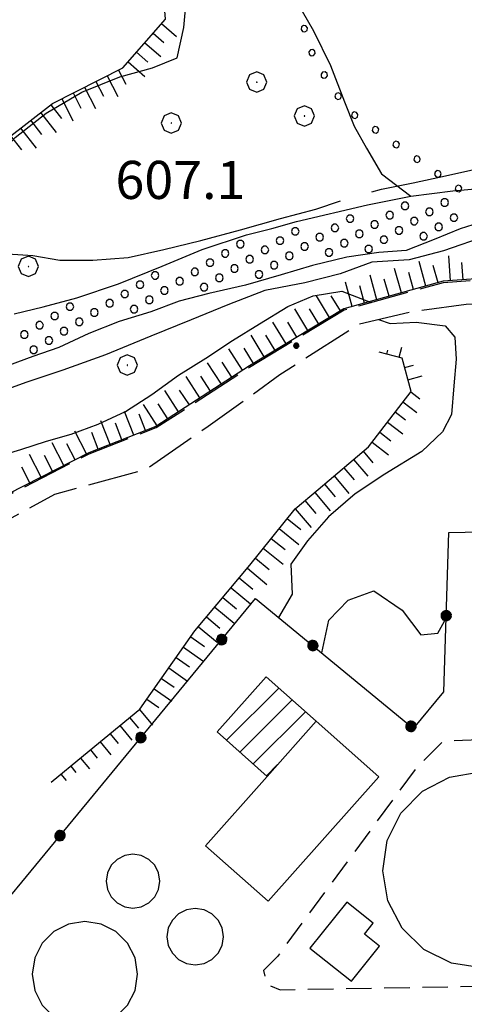
# Model space of a CAD drawing. Extents: x 2593741 to 2598565, y 4499690 to 4503148.
# Drawn here: x 2594001 to 2594089, y 4500741 to 4500935 of the extents above; entities that cross this region are included whole.
import ezdxf

# ---------------------------------------------------------------- set-up
doc = ezdxf.new("R2010")
doc.units = 0
doc.header["$LTSCALE"] = 5
doc.header["$MEASUREMENT"] = 0
for name, pattern in [('102', [2.5, 2, -0.5]), ('107', [1.5, 1, -0.5]), ('502', [5, 2.5, 2.5]), ('901', [0]), ('LSCA1', [1, -0.5, -0.5])]:
    doc.linetypes.add(name, pattern=pattern)
for name, color, linetype in [('10200000', 1, '102'), ('10700000', 1, '107'), ('20100000', 2, 'Continuous'), ('30100000', 2, 'Continuous'), ('301A0000', 1, 'Continuous'), ('30200000', 1, 'Continuous'), ('31500000', 2, 'Continuous'), ('50200000', 1, '502'), ('60100000', 1, 'LSCA1'), ('70400000', 1, 'Continuous'), ('80100000', 2, 'Continuous'), ('80200000', 1, 'Continuous'), ('80400000', 1, 'Continuous'), ('90100000', 8, '901'), ('A0140000', 2, 'Continuous'), ('C2010000', 1, 'Continuous'), ('C301A000', 1, 'Continuous')]:
    doc.layers.add(name, color=color, linetype=linetype)
doc.styles.get("Standard").update_dxf_attribs({"font": 'romans.shx'})

# ---------------------------------------------------------------- blocks, each defined once
blk = doc.blocks.new('PALL0013')
at = {"linetype": 'Continuous'}
for p, q in [((-0.092, 0.1), (-0.13, 0.008)), ((-0.13, 0.008), (-0.092, -0.084)), ((0, 0.138), (-0.092, 0.1)), ((0.092, 0.1), (0, 0.138)), ((0.13, 0.008), (0.092, 0.1)), ((0.092, -0.084), (0.13, 0.008)), ((-0.092, -0.084), (0, -0.122)), ((0, -0.122), (0.092, -0.084))]:
    blk.add_line(p, q, dxfattribs=at)
blk = doc.blocks.new('CERCHIO5')
at = {"linetype": 'Continuous'}
for p, q in [((-0.196, 0.064), (-0.206, 0.001)), ((-0.206, 0.001), (-0.196, -0.062)), ((-0.003, -0.202), (-0.206, 0.001)), ((-0.206, 0.001), (-0.003, 0.001)), ((-0.196, -0.062), (0.022, 0.2)), ((-0.168, 0.12), (-0.196, 0.064)), ((0.162, -0.118), (-0.196, 0.064)), ((-0.196, 0.064), (0.19, -0.062)), ((-0.183, 0.032), (-0.184, 0.013)), ((-0.184, 0.013), (-0.184, -0.047)), ((-0.18, 0.058), (-0.183, 0.032)), ((-0.167, 0.093), (-0.182, 0.091)), ((-0.182, 0.091), (-0.092, 0.063)), ((-0.152, 0.092), (-0.18, 0.058)), ((-0.158, 0.051), (-0.172, 0.001)), ((-0.172, 0.001), (-0.165, -0.077)), ((-0.168, -0.118), (0.094, 0.177)), ((-0.123, 0.166), (-0.168, 0.12)), ((0.19, -0.062), (-0.168, 0.12)), ((-0.168, 0.12), (0, 0)), ((0, 0), (-0.168, -0.118)), ((-0.152, 0.092), (-0.167, 0.093)), ((-0.166, 0.023), (-0.083, 0.112)), ((-0.122, -0.02), (-0.166, 0.023)), ((-0.072, 0.156), (-0.158, 0.051)), ((-0.138, 0.053), (-0.158, -0.016)), ((-0.142, 0.108), (-0.152, 0.092)), ((-0.126, 0.022), (-0.152, 0.092)), ((-0.127, 0.089), (-0.145, 0)), ((-0.145, 0), (-0.12, -0.069)), ((-0.092, 0.063), (-0.144, 0.144)), ((-0.144, 0.144), (-0.002, 0.069)), ((-0.105, 0.116), (-0.142, 0.108)), ((-0.076, 0.082), (-0.138, 0.053)), ((-0.072, 0.156), (-0.127, 0.089)), ((-0.127, 0.089), (-0.123, 0.112)), ((-0.11, -0.009), (-0.127, 0.089)), ((-0.091, -0.032), (-0.126, 0.022)), ((-0.066, 0.194), (-0.123, 0.166)), ((0.06, 0.194), (-0.123, -0.164)), ((-0.123, -0.164), (-0.066, 0.194)), ((-0.003, -0.202), (-0.123, 0.166)), ((-0.123, 0.166), (0.162, -0.118)), ((-0.123, 0.112), (-0.114, 0.138)), ((-0.084, 0.048), (-0.122, -0.02)), ((-0.114, 0.138), (-0.098, 0.178)), ((-0.072, 0.156), (-0.105, 0.116)), ((-0.098, 0.178), (-0.082, 0.172)), ((-0.022, 0.154), (-0.084, 0.048)), ((-0.083, 0.112), (0.009, 0.101)), ((-0.082, 0.172), (-0.032, 0.175)), ((-0.05, 0.134), (-0.076, 0.082)), ((0.022, 0.2), (-0.072, 0.156)), ((-0.032, 0.175), (-0.072, 0.156)), ((-0.003, 0.152), (-0.072, 0.156)), ((-0.051, 0.061), (-0.07, -0.008)), ((-0.068, -0.179), (0.035, 0.008)), ((-0.003, 0.204), (-0.066, 0.194)), ((-0.066, 0.194), (0.116, -0.164)), ((0.012, 0.149), (-0.051, 0.112)), ((-0.051, 0.112), (-0.051, 0.061)), ((-0.016, 0.097), (-0.051, 0.061)), ((-0.051, 0.061), (-0.016, 0.097)), ((-0.04, 0.124), (-0.05, 0.134)), ((-0.032, 0.175), (-0.04, 0.124)), ((0.01, 0.186), (-0.032, 0.175)), ((0, 0.174), (-0.032, 0.175)), ((-0.032, 0.175), (0.012, 0.149)), ((0.006, 0.054), (-0.026, -0.018)), ((0.061, 0.125), (-0.022, 0.154)), ((-0.016, 0.097), (0.034, 0.11)), ((0.065, 0.085), (-0.016, 0.097)), ((-0.003, 0.001), (-0.003, 0.204)), ((0.06, 0.194), (-0.003, 0.204)), ((-0.003, 0.001), (0.06, 0.194)), ((0.116, 0.166), (-0.003, -0.202)), ((0.058, 0.137), (-0.003, 0.152)), ((-0.003, 0.001), (0.197, 0.001)), ((-0.003, 0.001), (-0.003, -0.202)), ((-0.002, 0.069), (0.042, 0.197)), ((0.042, 0.16), (0, 0.174)), ((0.072, 0.053), (0.002, -0.036)), ((0.067, 0.043), (0.006, 0.054)), ((0.009, 0.101), (0.072, 0.053)), ((0.034, 0.11), (0.01, 0.186)), ((0.026, -0.083), (0.079, 0.072)), ((0.147, 0.135), (0.033, 0.066)), ((0.033, 0.066), (0.19, 0.064)), ((0.034, 0.11), (0.093, 0.094)), ((0.074, -0.087), (0.034, 0.11)), ((0.035, 0.008), (0.147, 0.135)), ((0.094, 0.177), (0.038, -0.196)), ((0.042, 0.197), (0.067, 0.101)), ((0.107, 0.137), (0.042, 0.16)), ((0.051, -0.062), (0.106, 0.031)), ((0.118, 0.117), (0.058, 0.137)), ((0.116, 0.166), (0.06, 0.194)), ((0.06, -0.192), (0.116, 0.166)), ((0.162, 0.12), (0.06, -0.192)), ((0.079, 0.072), (0.061, 0.125)), ((0.119, 0.036), (0.065, 0.085)), ((0.065, -0.017), (0.067, 0.043)), ((0.067, 0.101), (0.08, 0.184)), ((0.08, 0.184), (0.195, -0.034)), ((0.093, 0.094), (0.124, 0.053)), ((0.14, 0.07), (0.097, -0.076)), ((0.106, 0.031), (0.14, 0.105)), ((0.158, 0.109), (0.107, 0.137)), ((0.162, 0.12), (0.116, 0.166)), ((0.116, -0.164), (0.162, 0.12)), ((0.116, -0.06), (0.119, 0.036)), ((0.156, 0.064), (0.118, 0.117)), ((0.124, 0.053), (0.124, 0.053)), ((0.124, 0.053), (0.128, -0.03)), ((0.131, -0.07), (0.156, 0.001)), ((0.14, 0.105), (0.14, 0.07)), ((0.162, 0.044), (0.156, 0.064)), ((0.156, 0.001), (0.162, 0.044)), ((0.174, 0.064), (0.158, 0.109)), ((0.19, 0.064), (0.162, 0.12)), ((0.19, 0.064), (0.173, -0.096)), ((0.182, -0.008), (0.174, 0.064)), ((0.2, 0.001), (0.19, 0.064)), ((0.19, -0.062), (0.2, 0.001)), ((-0.196, -0.062), (-0.168, -0.118)), ((0.173, -0.096), (-0.196, -0.062)), ((-0.184, -0.047), (-0.165, -0.099)), ((-0.168, -0.118), (-0.123, -0.164)), ((-0.165, -0.077), (-0.13, -0.127)), ((-0.165, -0.099), (-0.12, -0.15)), ((-0.158, -0.016), (-0.117, -0.042)), ((-0.15, -0.04), (-0.156, -0.11)), ((-0.156, -0.11), (-0.106, -0.134)), ((-0.122, -0.02), (-0.15, -0.04)), ((-0.13, -0.127), (-0.06, -0.146)), ((-0.125, -0.057), (-0.108, -0.025)), ((-0.101, -0.082), (-0.125, -0.057)), ((-0.123, -0.164), (-0.066, -0.192)), ((-0.108, -0.025), (-0.122, -0.02)), ((-0.12, -0.069), (-0.087, -0.093)), ((-0.12, -0.15), (-0.06, -0.163)), ((-0.117, -0.042), (-0.078, -0.017)), ((-0.101, -0.082), (-0.11, -0.009)), ((-0.106, -0.134), (-0.093, -0.156)), ((-0.003, -0.094), (-0.101, -0.082)), ((-0.083, -0.14), (-0.101, -0.082)), ((-0.064, -0.045), (-0.097, -0.097)), ((-0.097, -0.097), (0.026, -0.134)), ((-0.093, -0.156), (-0.091, -0.18)), ((-0.054, -0.075), (-0.091, -0.032)), ((-0.091, -0.18), (-0.054, -0.075)), ((-0.087, -0.093), (-0.028, -0.126)), ((-0.034, -0.151), (-0.083, -0.14)), ((-0.07, -0.008), (-0.042, -0.049)), ((0.038, -0.196), (-0.068, -0.179)), ((-0.066, -0.192), (-0.003, -0.202)), ((0.097, -0.076), (-0.064, -0.045)), ((-0.06, -0.146), (0.011, -0.159)), ((-0.06, -0.163), (-0.032, -0.185)), ((0.002, -0.036), (-0.054, -0.075)), ((0.051, -0.062), (-0.054, -0.075)), ((-0.054, -0.075), (0.051, -0.062)), ((-0.054, -0.075), (-0.049, -0.182)), ((-0.049, -0.182), (0.026, -0.083)), ((-0.042, -0.049), (0.014, -0.064)), ((0.048, -0.128), (-0.034, -0.151)), ((-0.032, -0.185), (0.04, -0.182)), ((-0.028, -0.126), (0.048, -0.128)), ((-0.026, -0.018), (0.022, -0.048)), ((0.136, -0.106), (-0.003, -0.094)), ((-0.003, -0.202), (0.06, -0.192)), ((0.011, -0.159), (0.044, -0.153)), ((0.014, -0.064), (0.048, -0.061)), ((0.022, -0.048), (0.075, -0.075)), ((0.026, -0.134), (0.074, -0.087)), ((0.128, -0.03), (0.035, -0.054)), ((0.035, -0.054), (0.048, -0.128)), ((0.04, -0.182), (0.062, -0.176)), ((0.044, -0.153), (0.098, -0.127)), ((0.048, -0.061), (0.065, -0.017)), ((0.048, -0.128), (0.107, -0.112)), ((0.128, -0.03), (0.051, -0.062)), ((0.06, -0.192), (0.116, -0.164)), ((0.062, -0.176), (0.095, -0.16)), ((0.075, -0.075), (0.152, -0.078)), ((0.095, -0.16), (0.119, -0.147)), ((0.098, -0.127), (0.131, -0.07)), ((0.107, -0.112), (0.116, -0.06)), ((0.116, -0.164), (0.162, -0.118)), ((0.119, -0.147), (0.136, -0.106)), ((0.195, -0.034), (0.128, -0.03)), ((0.152, -0.078), (0.175, -0.074)), ((0.162, -0.118), (0.19, -0.062)), ((0.175, -0.074), (0.182, -0.008))]:
    blk.add_line(p, q, dxfattribs=at)
blk = doc.blocks.new('BA1CORT')
at = {"linetype": 'Continuous'}
blk.add_line((0, 0), (0.7, 0), dxfattribs=at)
blk = doc.blocks.new('BA1LUNG')
at = {"linetype": 'Continuous'}
blk.add_line((0, 0), (1, 0), dxfattribs=at)
blk = doc.blocks.new('CERCHIO1')
at = {"linetype": 'Continuous'}
for p, q in [((0.003, 0.398), (-0.28, 0.28)), ((0.286, 0.28), (0.003, 0.398)), ((-0.28, 0.28), (-0.397, -0.002)), ((0, 0), (-0.002, -0.003)), ((0.002, 0.002), (0, 0)), ((0.005, 0.003), (0.002, 0.002)), ((0.009, 0.003), (0.005, 0.003)), ((0.011, 0.001), (0.009, 0.003)), ((0.013, -0.001), (0.011, 0.001)), ((0.403, -0.002), (0.286, 0.28)), ((-0.397, -0.002), (-0.28, -0.285)), ((-0.28, -0.285), (0.003, -0.402)), ((-0.002, -0.003), (-0.002, -0.006)), ((-0.002, -0.006), (0, -0.009)), ((0, -0.009), (0.002, -0.011)), ((0.002, -0.011), (0.005, -0.013)), ((0.003, -0.402), (0.286, -0.285)), ((0.005, -0.013), (0.009, -0.012)), ((0.009, -0.012), (0.011, -0.011)), ((0.011, -0.011), (0.013, -0.008)), ((0.014, -0.005), (0.013, -0.001)), ((0.013, -0.008), (0.014, -0.005)), ((0.286, -0.285), (0.403, -0.002))]:
    blk.add_line(p, q, dxfattribs=at)
blk = doc.blocks.new('CAMP_01BAB6A0')
at = {"layer": 'C2010000', "linetype": 'Continuous'}
for p, q in [((2594041.973, 4500792.764), (2594052.259, 4500803.05)), ((2594044.595, 4500790.436), (2594054.882, 4500800.723)), ((2594047.218, 4500788.109), (2594057.504, 4500798.395)), ((2594049.84, 4500785.781), (2594052.033, 4500787.974))]:
    blk.add_line(p, q, dxfattribs=at)
blk = doc.blocks.new('PALLINO1')
at = {"linetype": 'Continuous'}
for p, q in [((-0.121, 0.088), (-0.15, 0)), ((-0.15, 0), (-0.121, -0.088)), ((-0.046, 0.143), (-0.121, 0.088)), ((0.046, 0.143), (-0.046, 0.143)), ((0.121, 0.088), (0.046, 0.143)), ((0.15, 0), (0.121, 0.088)), ((0.121, -0.088), (0.15, 0)), ((-0.121, -0.088), (-0.046, -0.143)), ((-0.046, -0.143), (0.046, -0.143)), ((0.046, -0.143), (0.121, -0.088))]:
    blk.add_line(p, q, dxfattribs=at)
blk = doc.blocks.new('CAMP_92AB5156')
at = {"layer": 'C301A000', "linetype": 'Continuous', "xscale": 5, "yscale": 5, "zscale": 5}
for p in [(2594077.053, 4500897.891), (2594084.85, 4500898.564), (2594074.069, 4500896.062), (2594081.866, 4500896.736), (2594066.272, 4500895.389), (2594071.085, 4500894.234), (2594078.882, 4500894.907), (2594086.679, 4500895.58), (2594055.49, 4500892.887), (2594063.287, 4500893.56), (2594068.1, 4500892.405), (2594075.898, 4500893.078), (2594083.695, 4500893.751), (2594044.709, 4500890.385), (2594052.506, 4500891.058), (2594060.303, 4500891.732), (2594065.116, 4500890.576), (2594072.913, 4500891.249), (2594080.711, 4500891.923), (2594041.724, 4500888.556), (2594049.522, 4500889.23), (2594057.319, 4500889.903), (2594062.132, 4500888.747), (2594069.929, 4500889.421), (2594038.74, 4500886.728), (2594046.537, 4500887.401), (2594051.35, 4500886.245), (2594054.335, 4500888.074), (2594035.756, 4500884.899), (2594043.553, 4500885.572), (2594048.366, 4500884.417), (2594024.974, 4500882.397), (2594027.959, 4500884.226), (2594032.772, 4500883.07), (2594040.569, 4500883.743), (2594021.99, 4500880.568), (2594029.787, 4500881.241), (2594037.585, 4500881.915), (2594019.006, 4500878.739), (2594026.803, 4500879.413), (2594011.209, 4500878.066), (2594016.022, 4500876.911), (2594023.819, 4500877.584), (2594008.225, 4500876.237), (2594013.038, 4500875.082), (2594005.24, 4500874.409), (2594010.053, 4500873.253), (2594002.256, 4500872.58), (2594007.069, 4500871.424), (2594004.085, 4500869.596)]:
    blk.add_blockref('PALLINO1', p, dxfattribs=at)

msp = doc.modelspace()

# ---------------------------------------------------------------- linework, layer by layer
at = {"layer": '10200000', "linetype": '102', "flags": 128}
for points in [[(2593948.8, 4500643.96), (2593944.2, 4500648.59), (2593936.22, 4500656.07), (2593927.92, 4500666.36), (2593921.85, 4500678.77), (2593920.41, 4500693.63), (2593925.8, 4500708.97), (2593931.57, 4500730.44), (2593935.27, 4500750.13), (2593940.87, 4500771.01), (2593951.49, 4500791.77), (2593960.31, 4500808.87), (2593970.99, 4500825.1), (2593984.27, 4500833.47), (2593999.09, 4500840.97), (2594015.02, 4500849.15), (2594028.19, 4500854.27), (2594046.53, 4500866.19), (2594065.12, 4500877.42), (2594084.62, 4500882.85), (2594099.22, 4500883.95), (2594121.67, 4500884.92), (2594136.67, 4500883.4)], [(2593956.28, 4500652.48), (2593949.44, 4500653.43), (2593940.52, 4500660.23), (2593931.46, 4500672.4), (2593929.13, 4500695.46), (2593932.81, 4500711.73), (2593937.12, 4500731.17), (2593939.81, 4500751.89), (2593948.4, 4500774.71), (2593957.56, 4500793.01), (2593966.62, 4500808.31), (2593976.18, 4500821.73), (2593992.63, 4500832.64), (2594008.22, 4500841.16), (2594026.17, 4500846.09), (2594038.35, 4500854.55), (2594052.49, 4500864.7), (2594057.3, 4500867.83), (2594067.84, 4500874.59), (2594078.69, 4500877.17), (2594089.11, 4500878.55), (2594111.14, 4500880.47), (2594122.41, 4500880.99), (2594139.9, 4500879.09), (2594155.23, 4500873.45), (2594173.61, 4500865.91), (2594182.04, 4500862.1), (2594198.81, 4500855.42), (2594216.67, 4500845.49), (2594235.27, 4500830.87), (2594254.05, 4500816.59), (2594272.98, 4500800.42), (2594285.7, 4500789.07), (2594304.07, 4500777.35), (2594321.08, 4500767.43), (2594330.17, 4500761.4), (2594342.83, 4500751.76), (2594353.09, 4500741.88), (2594364.66, 4500736.43)]]:
    msp.add_lwpolyline(points, dxfattribs=at)
at = {"layer": '10700000', "linetype": '107', "flags": 128}
msp.add_lwpolyline([(2594051.98, 4500750.21), (2594049.26, 4500747.49), (2594049.81, 4500744.78), (2594052.52, 4500743.69), (2594114.42, 4500744.78), (2594113.88, 4500793.65), (2594084.56, 4500792.56), (2594079.13, 4500787.13), (2594051.98, 4500750.21)], dxfattribs=at)
at = {"layer": '20100000', "linetype": 'Continuous', "flags": 128}
msp.add_lwpolyline([(2594049.77, 4500805.26), (2594040.13, 4500794.4), (2594049.98, 4500785.66), (2594059.62, 4500796.52)], close=True, dxfattribs=at)
at = {"layer": '30100000', "linetype": 'Continuous', "flags": 128}
for points in [[(2594000.25, 4500876.64), (2594005.98, 4500878.05), (2594012.56, 4500879.8), (2594020.77, 4500882.57), (2594029.33, 4500886.02), (2594037.2, 4500889.3), (2594045.92, 4500892.23), (2594050.88, 4500893.48), (2594055.76, 4500894.81), (2594069.69, 4500898.13), (2594078.23, 4500899.79), (2594086.44, 4500900.85), (2594094.55, 4500901.56)], [(2594094.16, 4500895.34), (2594087.92, 4500893.41), (2594082.79, 4500891.31), (2594077.31, 4500889.13), (2594071.94, 4500888.73), (2594065.61, 4500887.84), (2594058.86, 4500886.17), (2594052.7, 4500884.33), (2594045.7, 4500882.33), (2594038.51, 4500880.66), (2594032.7, 4500879.16), (2594027.14, 4500877.06), (2594020.9, 4500875.14), (2594014.91, 4500872.79), (2594009, 4500870.01), (2594003.95, 4500868.25), (2593999.16, 4500866.48)]]:
    msp.add_lwpolyline(points, dxfattribs=at)
at = {"layer": '301A0000', "linetype": 'Continuous', "flags": 128}
for points in [[(2594000.25, 4500876.64), (2594005.98, 4500878.05), (2594012.56, 4500879.8), (2594020.77, 4500882.57), (2594029.33, 4500886.02), (2594037.2, 4500889.3), (2594045.92, 4500892.23), (2594050.88, 4500893.48), (2594055.76, 4500894.81), (2594069.69, 4500898.13), (2594078.23, 4500899.79), (2594086.44, 4500900.85), (2594094.55, 4500901.56)], [(2594094.16, 4500895.34), (2594087.92, 4500893.41), (2594082.79, 4500891.31), (2594077.31, 4500889.13), (2594071.94, 4500888.73), (2594065.61, 4500887.84), (2594058.86, 4500886.17), (2594052.7, 4500884.33), (2594045.7, 4500882.33), (2594038.51, 4500880.66), (2594032.7, 4500879.16), (2594027.14, 4500877.06), (2594020.9, 4500875.14), (2594014.91, 4500872.79), (2594009, 4500870.01), (2594003.95, 4500868.25), (2593999.16, 4500866.48)]]:
    msp.add_lwpolyline(points, dxfattribs=at)
at = {"layer": '30200000', "linetype": 'Continuous', "flags": 128}
msp.add_lwpolyline([(2594033.68, 4500980.39), (2594036.12, 4500974.99), (2594038.47, 4500968.58), (2594040.73, 4500963.02), (2594043.09, 4500958.48), (2594045.8, 4500953.16), (2594049.34, 4500947.59), (2594052.39, 4500943.14), (2594055.85, 4500937.91), (2594059.06, 4500932.34), (2594062.44, 4500925.49), (2594065.2, 4500918.39), (2594067.05, 4500913.6), (2594069.5, 4500909.23), (2594072.46, 4500904.18), (2594078.23, 4500899.79)], dxfattribs=at)
at = {"layer": '31500000', "linetype": 'Continuous', "flags": 128}
for points in [[(2594059.62, 4500796.52), (2594049.98, 4500785.66), (2594037.88, 4500772.03), (2594050.18, 4500761.12), (2594071.91, 4500785.61), (2594059.62, 4500796.52)], [(2594091.77, 4500786.53), (2594098.37, 4500785.43), (2594104.19, 4500782.14), (2594108.53, 4500777.06), (2594110.88, 4500770.8), (2594110.94, 4500764.12), (2594108.71, 4500757.81), (2594104.46, 4500752.66), (2594098.7, 4500749.26), (2594092.13, 4500748.03), (2594086.18, 4500748.92), (2594080.79, 4500751.6), (2594076.49, 4500755.82), (2594073.7, 4500761.16), (2594072.7, 4500767.1), (2594073.59, 4500773.05), (2594076.27, 4500778.45), (2594080.49, 4500782.74), (2594085.84, 4500785.53), (2594091.77, 4500786.53)], [(2594028.89, 4500765.06), (2594028.63, 4500766.7), (2594027.88, 4500768.17), (2594026.71, 4500769.34), (2594025.24, 4500770.09), (2594023.6, 4500770.35), (2594021.97, 4500770.09), (2594020.5, 4500769.34), (2594019.33, 4500768.17), (2594018.57, 4500766.7), (2594018.31, 4500765.06), (2594018.57, 4500763.43), (2594019.33, 4500761.95), (2594020.5, 4500760.78), (2594021.97, 4500760.03), (2594023.6, 4500759.77), (2594025.24, 4500760.03), (2594026.71, 4500760.78), (2594027.88, 4500761.95), (2594028.63, 4500763.43), (2594028.89, 4500765.06)], [(2594041.41, 4500754.13), (2594041.14, 4500755.85), (2594040.35, 4500757.4), (2594039.12, 4500758.63), (2594037.57, 4500759.42), (2594035.85, 4500759.7), (2594034.13, 4500759.42), (2594032.57, 4500758.63), (2594031.34, 4500757.4), (2594030.55, 4500755.85), (2594030.28, 4500754.13), (2594030.55, 4500752.41), (2594031.34, 4500750.86), (2594032.57, 4500749.62), (2594034.13, 4500748.83), (2594035.85, 4500748.56), (2594037.57, 4500748.83), (2594039.12, 4500749.62), (2594040.35, 4500750.86), (2594041.14, 4500752.41), (2594041.41, 4500754.13)], [(2594065.62, 4500760.93), (2594058.38, 4500751.88), (2594066.53, 4500745.37), (2594072.03, 4500752.25), (2594069.1, 4500754.6), (2594070.83, 4500756.76), (2594065.62, 4500760.93)], [(2594024.52, 4500746.76), (2594024.01, 4500749.96), (2594022.54, 4500752.85), (2594020.25, 4500755.14), (2594017.36, 4500756.61), (2594014.16, 4500757.12), (2594010.96, 4500756.61), (2594008.07, 4500755.14), (2594005.78, 4500752.85), (2594004.31, 4500749.96), (2594003.8, 4500746.76), (2594004.31, 4500743.56), (2594005.78, 4500740.67), (2594008.07, 4500738.38), (2594010.96, 4500736.91), (2594014.16, 4500736.41), (2594017.36, 4500736.91), (2594020.25, 4500738.38), (2594022.54, 4500740.67), (2594024.01, 4500743.56), (2594024.52, 4500746.76)]]:
    msp.add_lwpolyline(points, dxfattribs=at)
at = {"layer": '50200000', "linetype": '502', "flags": 128}
msp.add_lwpolyline([(2593953.63, 4500706.46), (2594047.71, 4500820.64), (2594078.74, 4500795.08), (2594084.7, 4500802.3), (2594085.69, 4500833.67), (2594146.33, 4500834.89), (2594149.18, 4500831.23), (2594148.77, 4500801.11), (2594161.24, 4500801.46), (2594161.41, 4500812.63), (2594168.29, 4500812.76)], dxfattribs=at)
at = {"layer": '60100000', "linetype": 'LSCA1', "flags": 128}
for points in [[(2593955.21, 4500880.84), (2593969.15, 4500885.02), (2593982.02, 4500895.7), (2593993.95, 4500907.32), (2594007.77, 4500918.07), (2594021.63, 4500925.07), (2594029.98, 4500934.66), (2594029.34, 4500942.69), (2594025.91, 4500953.29)], [(2594133.45, 4500884.51), (2594121.69, 4500885.14), (2594099.2, 4500884.17), (2594084.59, 4500883.07), (2594065.03, 4500877.63), (2594046.48, 4500866.41), (2594028.1, 4500854.48), (2594014.91, 4500849.34), (2593998.98, 4500841.16), (2593984.22, 4500833.69), (2593970.84, 4500825.26), (2593960.1, 4500808.93), (2593951.3, 4500791.87), (2593940.66, 4500771.09), (2593935.07, 4500750.23), (2593931.37, 4500730.53), (2593925.58, 4500708.99), (2593920.2, 4500693.65), (2593920.83, 4500689.33), (2593917.93, 4500678.97), (2593916.85, 4500675.26)], [(2594007.52, 4500784.5), (2594013.88, 4500789.75), (2594024.94, 4500798.9), (2594035.79, 4500814.28), (2594046.54, 4500827.19), (2594055.48, 4500838.31), (2594060.03, 4500842.13), (2594069.9, 4500850.51), (2594078.25, 4500861.38), (2594076.5, 4500867.97), (2594071.98, 4500869.1)]]:
    msp.add_lwpolyline(points, dxfattribs=at)
at = {"layer": '80100000', "linetype": 'Continuous', "flags": 128}
for points in [[(2594070.52, 4500900.68), (2594072.44, 4500901.2), (2594078.68, 4500902.43), (2594085, 4500903.84), (2594091.16, 4500905.17), (2594096.88, 4500906.67), (2594102.35, 4500907.66), (2594120.02, 4500907.55), (2594128.03, 4500908.99)], [(2593950.81, 4500841.61), (2593951.48, 4500845.4), (2593952.31, 4500850.88), (2593953.07, 4500856.05), (2593955.88, 4500862.3), (2593960.34, 4500867.5), (2593964.45, 4500870.8), (2593968.91, 4500874.45), (2593973.8, 4500878.25), (2593979.37, 4500881.63), (2593985.45, 4500884.75), (2593991.7, 4500887.45), (2593996.91, 4500888.61), (2594003.91, 4500888.13), (2594009.2, 4500887.25), (2594015.68, 4500887.21), (2594022.68, 4500887.77), (2594029.69, 4500889.34), (2594036.95, 4500891.09), (2594044.73, 4500893.17), (2594052.6, 4500895.43), (2594059.52, 4500897.26), (2594064.37, 4500898.88)], [(2594093.35, 4500892.05), (2594084.61, 4500889.05), (2594077.91, 4500887.26), (2594070.56, 4500886.81), (2594064.31, 4500884.52), (2594057.35, 4500882.73), (2594049.52, 4500881.28), (2594042.25, 4500878.42), (2594035.06, 4500875.48), (2594027.11, 4500872.29), (2594018.21, 4500868.59), (2594009.83, 4500865.57), (2594002.73, 4500863.22), (2593995.97, 4500860.79), (2593990.06, 4500858.61), (2593984.68, 4500856.59), (2593979.46, 4500854.84), (2593974.41, 4500853.24), (2593967.89, 4500850.36)]]:
    msp.add_lwpolyline(points, dxfattribs=at)
at = {"layer": '80200000', "linetype": 'Continuous', "flags": 128}
for points in [[(2593918.9, 4500849.84), (2593925.17, 4500854.49), (2593929.13, 4500858.82), (2593932.74, 4500862.98), (2593940.73, 4500871.46), (2593945.88, 4500875.95), (2593953.14, 4500876.68), (2593959.11, 4500876.55), (2593964.84, 4500877.54), (2593969.89, 4500880.07), (2593974.34, 4500883.29), (2593978.46, 4500886.67), (2593983.52, 4500890.66), (2593988.76, 4500895.48), (2593992.3, 4500900.93), (2593995.91, 4500906.37), (2594000.47, 4500911.38), (2594006.55, 4500916.12), (2594013.58, 4500920.25), (2594021.02, 4500923.28), (2594027.44, 4500925.03), (2594032.31, 4500927.05), (2594033.63, 4500933.02), (2594034.09, 4500938.81)], [(2593995.89, 4500848.24), (2594001.53, 4500850), (2594006.58, 4500851.59), (2594011.45, 4500853.01), (2594016.76, 4500854.94), (2594022.15, 4500857.47), (2594027.29, 4500860.77), (2594032.52, 4500864.57), (2594037.92, 4500867.95), (2594043.15, 4500871.41), (2594048.46, 4500874.71), (2594054.03, 4500878.09), (2594058.99, 4500880.2), (2594064.63, 4500881.1), (2594070.44, 4500878.91)], [(2594071.88, 4500875.55), (2594074.14, 4500874.75), (2594079.24, 4500875.01), (2594084.98, 4500874.31), (2594086.84, 4500872.07), (2594087.09, 4500867.73), (2594086.65, 4500862.5), (2594086.2, 4500856.88), (2594084.41, 4500853.44), (2594080.4, 4500849.61), (2594073.11, 4500845.12), (2594067.28, 4500841.23), (2594062.05, 4500836.73), (2594057.92, 4500831.98), (2594054.65, 4500827.39), (2594054.87, 4500821.5), (2594052.23, 4500816.93)], [(2594060.71, 4500809.94), (2594062.09, 4500816.42), (2594065.88, 4500820.32), (2594070.92, 4500822.17), (2594076.53, 4500818.38), (2594080.16, 4500813.49), (2594083.52, 4500813.87), (2594085.15, 4500816.78)]]:
    msp.add_lwpolyline(points, dxfattribs=at)

# ---------------------------------------------------------------- block references
at = {"layer": '50200000', "linetype": 'Continuous'}
for p, xscale, yscale, zscale, rotation in [((2594085.17, 4500817.27), 5.000000001063279, 5.000000001063279, 5.000000001063279, 358.1854010926174), ((2594041.07, 4500812.57), 5.00000000067805, 5.00000000067805, 5.00000000067805, 320.5118025695833), ((2594058.94, 4500811.4), 5.000000001640941, 5.000000001640941, 5.000000001640941, 230.51180209468), ((2594078.23, 4500795.5), 5.000000001640941, 5.000000001640941, 5.000000001640941, 230.51180209468), ((2594025.17, 4500793.28), 5.00000000067805, 5.00000000067805, 5.00000000067805, 320.5118025695833), ((2594009.27, 4500773.99), 5.00000000067805, 5.00000000067805, 5.00000000067805, 320.5118025695833)]:
    msp.add_blockref('CERCHIO5', p, dxfattribs=dict(at, xscale=xscale, yscale=yscale, zscale=zscale, rotation=rotation))
at = {"layer": '60100000', "linetype": 'Continuous'}
for name, p, xscale, yscale, zscale, rotation in [('BA1LUNG', (2594029.21, 4500933.77), 3.894217958894357, 3.894217958894357, 3.894217958894357, 318.9625135485081), ('BA1CORT', (2594027.56, 4500931.88), 4.034870298143042, 4.034870298143042, 4.034870298143042, 318.9625135727793), ('BA1LUNG', (2594025.92, 4500930), 4.161503614582122, 4.161503614582122, 4.161503614582122, 318.9625135398439), ('BA1CORT', (2594024.28, 4500928.11), 4.276660941847046, 4.276660941847046, 4.276660941847046, 318.9625135782878), ('BA1LUNG', (2594022.64, 4500926.23), 4.382250535283944, 4.382250535283944, 4.382250535283944, 318.9625135869079), ('BA1CORT', (2594020.77, 4500924.63), 4.479741009850029, 4.479741009850029, 4.479741009850029, 296.796081291557), ('BA1CORT', (2594016.31, 4500922.38), 4.654811863007585, 4.654811863007585, 4.654811863007585, 296.7960812774359), ('BA1LUNG', (2594018.54, 4500923.51), 4.570286802440143, 4.570286802440143, 4.570286802440143, 296.7960812766037), ('BA1CORT', (2594011.84, 4500920.13), 4.808671500581557, 4.808671500581557, 4.808671500581557, 296.7960812902215), ('BA1LUNG', (2594014.08, 4500921.25), 4.734067198389041, 4.734067198389041, 4.734067198389041, 296.7960812899083), ('BA1LUNG', (2594009.61, 4500919), 4.879140535247326, 4.879140535247326, 4.879140535247326, 296.796081287564), ('BA1LUNG', (2594005.45, 4500916.27), 5.000000000857947, 5.000000000857947, 5.000000000857947, 307.8778537471634), ('BA1CORT', (2594007.43, 4500917.8), 4.945908751096405, 4.945908751096405, 4.945908751096405, 307.8778537491069), ('BA1CORT', (2594003.48, 4500914.73), 5.000000000857947, 5.000000000857947, 5.000000000857947, 307.8778537471634), ('BA1LUNG', (2594001.51, 4500913.2), 5.000000000857947, 5.000000000857947, 5.000000000857947, 307.8778537471634), ('BA1CORT', (2593999.53, 4500911.66), 5.000000000857947, 5.000000000857947, 5.000000000857947, 307.8778537471634), ('BA1LUNG', (2594086.03, 4500883.18), 4.936083357477903, 4.936083357477903, 4.936083357477903, 94.31382011469843), ('BA1LUNG', (2594076.35, 4500880.78), 5.000000001749219, 5.000000001749219, 5.000000001749219, 105.5318145055218), ('BA1LUNG', (2594081.16, 4500882.12), 5.000000001749219, 5.000000001749219, 5.000000001749219, 105.5318145055218), ('BA1CORT', (2594083.57, 4500882.79), 5.000000001749219, 5.000000001749219, 5.000000001749219, 105.5318145055218), ('BA1CORT', (2594088.52, 4500883.37), 4.868783320717654, 4.868783320717654, 4.868783320717654, 94.31382012687325), ('BA1LUNG', (2594071.53, 4500879.44), 5.000000001749219, 5.000000001749219, 5.000000001749219, 105.5318145055218), ('BA1CORT', (2594073.94, 4500880.11), 5.000000001749219, 5.000000001749219, 5.000000001749219, 105.5318145055218), ('BA1CORT', (2594078.75, 4500881.45), 5.000000001749219, 5.000000001749219, 5.000000001749219, 105.5318145055218), ('BA1LUNG', (2594066.71, 4500878.1), 5.000000001749219, 5.000000001749219, 5.000000001749219, 105.5318145055218), ('BA1CORT', (2594069.12, 4500878.77), 5.000000001749219, 5.000000001749219, 5.000000001749219, 105.5318145055218), ('BA1LUNG', (2594062.24, 4500875.95), 4.999999999294661, 4.999999999294661, 4.999999999294661, 121.1780749328294), ('BA1CORT', (2594064.38, 4500877.24), 4.999999999294661, 4.999999999294661, 4.999999999294661, 121.1780749328294), ('BA1LUNG', (2594057.97, 4500873.36), 4.999999999294661, 4.999999999294661, 4.999999999294661, 121.1780749328294), ('BA1CORT', (2594060.11, 4500874.65), 4.999999999294661, 4.999999999294661, 4.999999999294661, 121.1780749328294), ('BA1LUNG', (2594053.69, 4500870.77), 4.999999999294661, 4.999999999294661, 4.999999999294661, 121.1780749328294), ('BA1CORT', (2594055.83, 4500872.06), 4.999999999294661, 4.999999999294661, 4.999999999294661, 121.1780749328294), ('BA1LUNG', (2594049.41, 4500868.18), 4.999999999294661, 4.999999999294661, 4.999999999294661, 121.1780749328294), ('BA1CORT', (2594051.55, 4500869.48), 4.999999999294661, 4.999999999294661, 4.999999999294661, 121.1780749328294), ('BA1LUNG', (2594045.16, 4500865.55), 5.000000001975384, 5.000000001975384, 5.000000001975384, 122.9915235082277), ('BA1CORT', (2594047.27, 4500866.89), 4.999999999294661, 4.999999999294661, 4.999999999294661, 121.1780749328294), ('BA1CORT', (2594073.49, 4500868.72), 1.197756246614874, 1.197756246614874, 1.197756246614874, 75.9369340470487), ('BA1LUNG', (2594075.92, 4500868.11), 2.06305083758606, 2.06305083758606, 2.06305083758606, 75.93693403735072), ('BA1LUNG', (2594040.97, 4500862.83), 5.000000001975384, 5.000000001975384, 5.000000001975384, 122.9915235082277), ('BA1CORT', (2594043.06, 4500864.19), 5.000000001975384, 5.000000001975384, 5.000000001975384, 122.9915235082277), ('BA1CORT', (2594076.99, 4500866.13), 2.573236729808161, 2.573236729808161, 2.573236729808161, 14.88050692007308), ('BA1LUNG', (2594036.77, 4500860.11), 5.000000001975384, 5.000000001975384, 5.000000001975384, 122.9915235082277), ('BA1CORT', (2594038.87, 4500861.47), 5.000000001975384, 5.000000001975384, 5.000000001975384, 122.9915235082277), ('BA1LUNG', (2594077.63, 4500863.71), 2.936349028947182, 2.936349028947182, 2.936349028947182, 14.88050684189974), ('BA1LUNG', (2594032.58, 4500857.38), 5.000000001975384, 5.000000001975384, 5.000000001975384, 122.9915235082277), ('BA1CORT', (2594034.68, 4500858.74), 5.000000001975384, 5.000000001975384, 5.000000001975384, 122.9915235082277), ('BA1CORT', (2594078.2, 4500861.31), 3.21847675962915, 3.21847675962915, 3.21847675962915, 322.4757373944896), ('BA1LUNG', (2594028.38, 4500854.66), 5.000000001975384, 5.000000001975384, 5.000000001975384, 122.9915235082277), ('BA1CORT', (2594030.48, 4500856.02), 5.000000001975384, 5.000000001975384, 5.000000001975384, 122.9915235082277), ('BA1LUNG', (2594076.67, 4500859.33), 3.449237087421098, 3.449237087421098, 3.449237087421098, 322.4757373624817), ('BA1LUNG', (2594023.76, 4500852.79), 4.999999998138029, 4.999999998138029, 4.999999998138029, 111.2551150057681), ('BA1CORT', (2594026.09, 4500853.69), 4.999999998138029, 4.999999998138029, 4.999999998138029, 111.2551150057681), ('BA1CORT', (2594075.15, 4500857.35), 3.644485021096067, 3.644485021096067, 3.644485021096067, 322.4757373841548), ('BA1LUNG', (2594019.1, 4500850.97), 4.999999998138029, 4.999999998138029, 4.999999998138029, 111.2551150057681), ('BA1CORT', (2594021.43, 4500851.88), 4.999999998138029, 4.999999998138029, 4.999999998138029, 111.2551150057681), ('BA1LUNG', (2594073.63, 4500855.37), 3.813706997831028, 3.813706997831028, 3.813706997831028, 322.4757373788901), ('BA1LUNG', (2594014.46, 4500849.11), 4.999999999439642, 4.999999999439642, 4.999999999439642, 117.2045694665369), ('BA1CORT', (2594016.77, 4500850.07), 4.999999998138029, 4.999999998138029, 4.999999998138029, 111.2551150057681), ('BA1CORT', (2594072.11, 4500853.38), 3.963032323599219, 3.963032323599219, 3.963032323599219, 322.4757373923827), ('BA1LUNG', (2594010.01, 4500846.83), 4.999999999439642, 4.999999999439642, 4.999999999439642, 117.2045694665369), ('BA1CORT', (2594012.23, 4500847.97), 4.999999999439642, 4.999999999439642, 4.999999999439642, 117.2045694665369), ('BA1LUNG', (2594070.58, 4500851.4), 4.0966513934757, 4.0966513934757, 4.0966513934757, 322.4757374066223), ('BA1LUNG', (2594005.56, 4500844.54), 4.999999999439642, 4.999999999439642, 4.999999999439642, 117.2045694665369), ('BA1CORT', (2594007.79, 4500845.68), 4.999999999439642, 4.999999999439642, 4.999999999439642, 117.2045694665369), ('BA1CORT', (2594068.85, 4500849.62), 4.217556029121336, 4.217556029121336, 4.217556029121336, 310.3242272151496), ('BA1CORT', (2594003.34, 4500843.4), 4.999999999439642, 4.999999999439642, 4.999999999439642, 117.2045694665369), ('BA1CORT', (2594065.04, 4500846.38), 4.429534466557328, 4.429534466557328, 4.429534466557328, 310.3242272251787), ('BA1LUNG', (2594066.94, 4500848), 4.327957045467861, 4.327957045467861, 4.327957045467861, 310.3242272084919), ('BA1LUNG', (2594063.13, 4500844.76), 4.52359492792041, 4.52359492792041, 4.52359492792041, 310.3242272025089), ('BA1CORT', (2594061.23, 4500843.15), 4.6111747225375, 4.6111747225375, 4.6111747225375, 310.3242272346146), ('BA1LUNG', (2594059.32, 4500841.53), 4.69310960065454, 4.69310960065454, 4.69310960065454, 309.9906981163121), ('BA1CORT', (2594057.4, 4500839.93), 4.770083389243294, 4.770083389243294, 4.770083389243294, 309.9906981008988), ('BA1LUNG', (2594055.49, 4500838.32), 4.842662720137167, 4.842662720137167, 4.842662720137167, 309.9906981196389), ('BA1CORT', (2594053.92, 4500836.37), 4.911322373913775, 4.911322373913775, 4.911322373913775, 321.2235714075717), ('BA1LUNG', (2594052.35, 4500834.42), 4.976464117627931, 4.976464117627931, 4.976464117627931, 321.2235713929635), ('BA1CORT', (2594050.79, 4500832.47), 5.000000000222674, 5.000000000222674, 5.000000000222674, 321.223571396569), ('BA1LUNG', (2594049.22, 4500830.53), 5.000000000222674, 5.000000000222674, 5.000000000222674, 321.223571396569), ('BA1CORT', (2594047.66, 4500828.58), 5.000000000222674, 5.000000000222674, 5.000000000222674, 321.223571396569), ('BA1LUNG', (2594046.08, 4500826.64), 5.000000000225591, 5.000000000225591, 5.000000000225591, 320.2075314787037), ('BA1CORT', (2594044.48, 4500824.71), 5.000000000225591, 5.000000000225591, 5.000000000225591, 320.2075314787037), ('BA1LUNG', (2594042.88, 4500822.79), 5.000000000225591, 5.000000000225591, 5.000000000225591, 320.2075314787037), ('BA1CORT', (2594041.28, 4500820.87), 5.000000000225591, 5.000000000225591, 5.000000000225591, 320.2075314787037), ('BA1LUNG', (2594039.68, 4500818.95), 4.936083356522621, 4.936083356522621, 4.936083356522621, 320.2075314725153), ('BA1CORT', (2594038.08, 4500817.03), 4.868783321210316, 4.868783321210316, 4.868783321210316, 320.2075314571737), ('BA1LUNG', (2594036.48, 4500815.11), 4.797721598015893, 4.797721598015893, 4.797721598015893, 320.2075314792349), ('BA1CORT', (2594034.97, 4500813.12), 4.722452655536223, 4.722452655536223, 4.722452655536223, 324.8012753644127), ('BA1LUNG', (2594033.53, 4500811.08), 4.642446789786105, 4.642446789786105, 4.642446789786105, 324.8012753374962), ('BA1CORT', (2594032.09, 4500809.03), 4.557067488993847, 4.557067488993847, 4.557067488993847, 324.8012753643083), ('BA1LUNG', (2594030.65, 4500806.99), 4.465540669751103, 4.465540669751103, 4.465540669751103, 324.8012753651416), ('BA1CORT', (2594029.21, 4500804.95), 4.366911887640518, 4.366911887640518, 4.366911887640518, 324.8012753428941), ('BA1LUNG', (2594027.76, 4500802.91), 4.259985581616204, 4.259985581616204, 4.259985581616204, 324.8012753481042), ('BA1CORT', (2594026.32, 4500800.86), 4.143236319158087, 4.143236319158087, 4.143236319158087, 324.8012753730332), ('BA1LUNG', (2594024.86, 4500798.84), 4.014675027765278, 4.014675027765278, 4.014675027765278, 309.6077181575755), ('BA1CORT', (2594022.94, 4500797.24), 3.871639709701344, 3.871639709701344, 3.871639709701344, 309.6077181717908), ('BA1CORT', (2594019.09, 4500794.06), 3.525828706261802, 3.525828706261802, 3.525828706261802, 309.6077181613805), ('BA1LUNG', (2594021.01, 4500795.65), 3.710452875745169, 3.710452875745169, 3.710452875745169, 309.6077181503703), ('BA1LUNG', (2594017.16, 4500792.46), 3.309772536416837, 3.309772536416837, 3.309772536416837, 309.6077181535816), ('BA1CORT', (2594015.23, 4500790.87), 3.049340828700139, 3.049340828700139, 3.049340828700139, 309.6077181739153), ('BA1LUNG', (2594013.31, 4500789.27), 2.721466282495941, 2.721466282495941, 2.721466282495941, 309.5387086261462), ('BA1CORT', (2594011.38, 4500787.68), 2.278533751708169, 2.278533751708169, 2.278533751708169, 309.5387086592234), ('BA1LUNG', (2594009.45, 4500786.09), 1.593105972150583, 1.593105972150583, 1.593105972150583, 309.538708683414)]:
    msp.add_blockref(name, p, dxfattribs=dict(at, xscale=xscale, yscale=yscale, zscale=zscale, rotation=rotation))
at = {"layer": '70400000', "linetype": 'Continuous', "xscale": 5, "yscale": 5, "zscale": 5}
for p in [(2594047.91, 4500922.26), (2594031.12, 4500914.2), (2594057.29, 4500915.6), (2594003.04, 4500886.01), (2594022.46, 4500866.59)]:
    msp.add_blockref('CERCHIO1', p, dxfattribs=at)
at = {"layer": '80400000', "linetype": 'Continuous', "xscale": 2.5, "yscale": 2.5, "zscale": 2.5}
msp.add_blockref('CERCHIO5', (2594055.69, 4500870.4), dxfattribs=at)
at = {"layer": '90100000', "linetype": 'Continuous'}
for p, xscale, yscale, zscale, rotation in [((2594057.25, 4500932.8), 4.999999999947565, 4.999999999947565, 4.999999999947565, 193.2605983580077), ((2594058.78, 4500928.08), 4.999999999929096, 4.999999999929096, 4.999999999929096, 208.5979180153045), ((2594061.17, 4500923.69), 4.999999999929096, 4.999999999929096, 4.999999999929096, 208.5979180153045), ((2594063.9, 4500919.52), 4.999999998987374, 4.999999998987374, 4.999999998987374, 217.9965717362123), ((2594067.15, 4500915.77), 5.000000001074494, 5.000000001074494, 5.000000001074494, 234.7156660967802), ((2594071.23, 4500912.88), 5.000000001074494, 5.000000001074494, 5.000000001074494, 234.7156660967802), ((2594075.31, 4500909.99), 5.000000001074494, 5.000000001074494, 5.000000001074494, 234.7156660967802), ((2594079.4, 4500907.1), 5.000000001074494, 5.000000001074494, 5.000000001074494, 234.7156660967802), ((2594083.48, 4500904.21), 5.000000001074494, 5.000000001074494, 5.000000001074494, 234.7156660967802), ((2594087.56, 4500901.33), 5.000000001074494, 5.000000001074494, 5.000000001074494, 234.7156660967802)]:
    msp.add_blockref('PALL0013', p, dxfattribs=dict(at, xscale=xscale, yscale=yscale, zscale=zscale, rotation=rotation))
at = {"layer": 'C2010000', "linetype": 'Continuous'}
msp.add_blockref('CAMP_01BAB6A0', (0, 0), dxfattribs=at)
at = {"layer": 'C301A000', "linetype": 'Continuous'}
msp.add_blockref('CAMP_92AB5156', (0, 0), dxfattribs=at)

# ---------------------------------------------------------------- texts
at = {"layer": 'A0140000', "linetype": 'Continuous'}
msp.add_text('607.1', height=7.5, dxfattribs=at).set_placement((2594020.15, 4500899.26))

doc.saveas('drawing.dxf')
